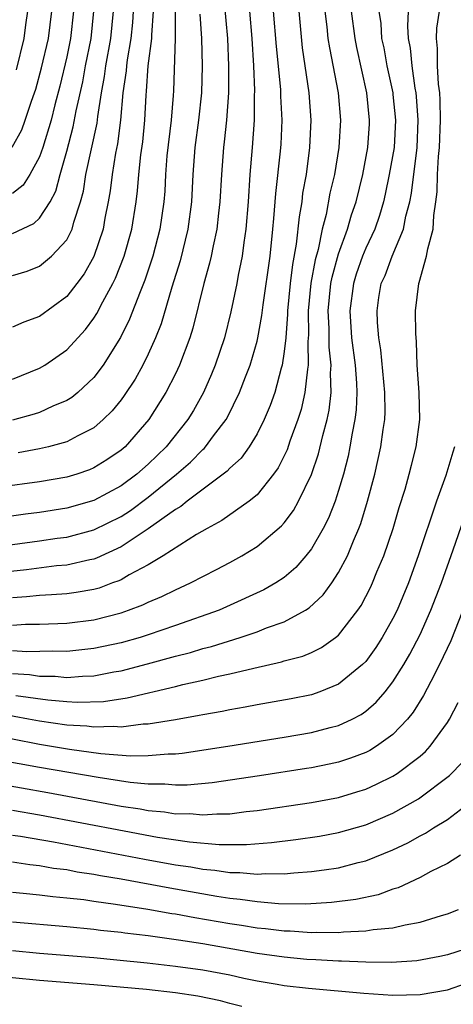
# Model space of a CAD drawing. Units: inches. Extents: x 2503317 to 2505000, y 1542667 to 1545000.
# Drawn here: x 2504482 to 2504513, y 1543168 to 1543240 of the extents above; entities that cross this region are included whole.
import ezdxf

# ---------------------------------------------------------------- set-up
doc = ezdxf.new("R2010")
doc.units = ezdxf.units.IN
doc.header["$MEASUREMENT"] = 0
doc.layers.add('LD25021542_2ft', color=95, linetype='Continuous')

msp = doc.modelspace()

# ---------------------------------------------------------------- linework, layer by layer
at = {"layer": 'LD25021542_2ft'}
for points, elevation in [([(2504496.464, 1543243), (2504496.828, 1543239), (2504496.91, 1543237), (2504496.892, 1543235), (2504496.751, 1543233), (2504496.591, 1543231.409), (2504496.534, 1543231), (2504496.374, 1543229), (2504496.262, 1543227), (2504496.159, 1543226.159), (2504496.044, 1543225), (2504495.759, 1543223.759), (2504495.624, 1543223), (2504495.513, 1543222.487), (2504495.085, 1543221), (2504494.287, 1543217.713), (2504494.063, 1543217), (2504493.303, 1543215), (2504493, 1543214.368), (2504492.293, 1543213), (2504491.036, 1543211), (2504489.285, 1543209), (2504489, 1543208.751), (2504487.95, 1543208.05), (2504487, 1543207.453), (2504486.68, 1543207.32), (2504485.752, 1543207), (2504485, 1543206.768), (2504483, 1543206.428), (2504480.051, 1543206.051)], 7540), ([(2504502.063, 1543241), (2504502.32, 1543238.319), (2504502.802, 1543235), (2504502.95, 1543233), (2504502.867, 1543231), (2504502.602, 1543229), (2504502.356, 1543227.644), (2504502.287, 1543227), (2504502.088, 1543225.912), (2504501.889, 1543223.889), (2504501.608, 1543222.392), (2504501.441, 1543221), (2504501.238, 1543219), (2504501.241, 1543218.759), (2504501.108, 1543217), (2504501, 1543216.001), (2504500.85, 1543215), (2504500.777, 1543214.777), (2504500.297, 1543213), (2504499.96, 1543212.04), (2504499.518, 1543211), (2504499, 1543209.961), (2504498.412, 1543209), (2504497.821, 1543208.179), (2504497, 1543207.436), (2504496.795, 1543207.205), (2504493.85, 1543205), (2504493.381, 1543204.619), (2504493, 1543204.406), (2504491, 1543202.967), (2504489, 1543201.649), (2504487.183, 1543200.817), (2504487, 1543200.754), (2504486.702, 1543200.702), (2504485, 1543200.31), (2504484.251, 1543200.251), (2504482.028, 1543199.972), (2504479, 1543199.639)], 7546), ([(2504479, 1543201.569), (2504483, 1543202.085), (2504484.284, 1543202.284), (2504485, 1543202.378), (2504487, 1543202.913), (2504489, 1543203.895), (2504489.677, 1543204.323), (2504491, 1543205.304), (2504493.073, 1543207), (2504494.112, 1543207.888), (2504495, 1543208.802), (2504495.112, 1543208.888), (2504495.211, 1543209), (2504495.802, 1543209.802), (2504496.72, 1543211), (2504496.823, 1543211.177), (2504497.717, 1543213), (2504498.148, 1543214.148), (2504498.49, 1543215), (2504499, 1543216.77), (2504499.054, 1543217), (2504499.352, 1543218.649), (2504499.438, 1543219.438), (2504499.957, 1543223), (2504500.173, 1543225), (2504500.225, 1543225.775), (2504500.345, 1543227), (2504500.387, 1543227.613), (2504500.728, 1543230.728), (2504500.766, 1543231.234), (2504500.844, 1543233), (2504500.758, 1543234.758), (2504500.747, 1543235.253), (2504500.421, 1543238.421), (2504500.218, 1543241)], 7544), ([(2504498.442, 1543241), (2504498.611, 1543239), (2504498.733, 1543237), (2504498.81, 1543235.19), (2504498.796, 1543234.796), (2504498.79, 1543233), (2504498.65, 1543231), (2504498.48, 1543229), (2504498.343, 1543227), (2504498.179, 1543225), (2504498.019, 1543224.019), (2504497.901, 1543223), (2504497.612, 1543221.612), (2504497.506, 1543221), (2504497.074, 1543218.926), (2504496.598, 1543217), (2504495.924, 1543215), (2504495.657, 1543214.343), (2504495.053, 1543213), (2504494.317, 1543211.683), (2504493.906, 1543211), (2504492.311, 1543209), (2504491, 1543207.74), (2504490.157, 1543207), (2504489, 1543206.142), (2504487, 1543205.07), (2504485, 1543204.497), (2504483, 1543204.173), (2504481.952, 1543204.048), (2504479, 1543203.649)], 7542), ([(2504480.981, 1543231.019), (2504481.697, 1543232.303), (2504481.945, 1543233), (2504482.397, 1543234.397), (2504482.626, 1543235), (2504482.716, 1543235.284), (2504483.14, 1543236.86), (2504483.646, 1543239), (2504483.897, 1543241)], 7524), ([(2504481, 1543192.344), (2504482.267, 1543192.267), (2504483, 1543192.157), (2504484.143, 1543192.143), (2504485, 1543192.067), (2504486.165, 1543192.165), (2504487, 1543192.187), (2504488.472, 1543192.472), (2504489, 1543192.551), (2504490.948, 1543193.053), (2504493, 1543193.619), (2504494.098, 1543193.902), (2504495, 1543194.184), (2504495.656, 1543194.344), (2504497.765, 1543195), (2504499, 1543195.412), (2504499.696, 1543195.696), (2504501, 1543196.151), (2504502.566, 1543197), (2504502.835, 1543197.165), (2504503.87, 1543198.13), (2504504.497, 1543199), (2504505, 1543199.764), (2504505.647, 1543201), (2504506.089, 1543202.089), (2504506.496, 1543203), (2504506.638, 1543203.362), (2504507.138, 1543205), (2504507.659, 1543207), (2504508.106, 1543209), (2504508.271, 1543210.271), (2504508.392, 1543211), (2504508.414, 1543211.586), (2504508.398, 1543213), (2504508.119, 1543216.119), (2504507.97, 1543217), (2504507.868, 1543218.132), (2504507.832, 1543219), (2504507.965, 1543219.965), (2504508.142, 1543221), (2504508.414, 1543221.586), (2504508.931, 1543223), (2504509.785, 1543225), (2504509.958, 1543225.958), (2504510.242, 1543227), (2504510.37, 1543227.63), (2504510.773, 1543231), (2504510.859, 1543233), (2504510.737, 1543234.737), (2504510.711, 1543235), (2504510.641, 1543235.359), (2504510.405, 1543237), (2504510.287, 1543238.287), (2504510.147, 1543239), (2504510.086, 1543239.914), (2504510.148, 1543241)], 7554), ([(2504507.972, 1543241), (2504508.097, 1543240.097), (2504508.168, 1543239), (2504508.317, 1543238.317), (2504508.56, 1543237), (2504508.987, 1543235), (2504509, 1543234.879), (2504509.184, 1543233), (2504509.077, 1543231), (2504508.731, 1543229), (2504508.436, 1543227.564), (2504508.299, 1543227), (2504508.01, 1543225.99), (2504507.659, 1543225), (2504507, 1543223.594), (2504506.759, 1543223), (2504506.299, 1543221.701), (2504506.084, 1543221), (2504505.825, 1543219), (2504505.961, 1543217), (2504506.208, 1543215), (2504506.312, 1543213.688), (2504506.33, 1543213), (2504506.29, 1543211.71), (2504506.205, 1543211), (2504505.995, 1543209.995), (2504505.837, 1543209), (2504505.693, 1543208.307), (2504505.352, 1543207), (2504505, 1543205.8), (2504504.736, 1543205), (2504504.246, 1543203.754), (2504503.855, 1543203), (2504503, 1543201.518), (2504502.593, 1543201), (2504501.855, 1543200.145), (2504501, 1543199.41), (2504500.383, 1543199), (2504499.51, 1543198.49), (2504496.761, 1543197.239), (2504496.206, 1543197), (2504493, 1543195.868), (2504491, 1543195.192), (2504490.393, 1543195), (2504489, 1543194.609), (2504487, 1543194.177), (2504485, 1543193.97), (2504483.985, 1543193.985), (2504482.052, 1543193.948), (2504481, 1543194.02)], 7552), ([(2504481, 1543195.895), (2504481.962, 1543195.962), (2504483, 1543195.975), (2504485, 1543196.053), (2504487, 1543196.297), (2504489, 1543196.813), (2504489.549, 1543197), (2504490.607, 1543197.393), (2504491, 1543197.594), (2504491.996, 1543198.004), (2504493, 1543198.506), (2504494.096, 1543199), (2504496.012, 1543199.988), (2504497, 1543200.513), (2504497.883, 1543201), (2504499, 1543201.669), (2504500.81, 1543203.19), (2504501, 1543203.413), (2504501.678, 1543204.322), (2504502.055, 1543205), (2504503, 1543206.964), (2504503.517, 1543208.483), (2504503.836, 1543209.836), (2504504.158, 1543211), (2504504.31, 1543211.69), (2504504.453, 1543213), (2504504.415, 1543214.415), (2504504.463, 1543215), (2504504.315, 1543216.315), (2504504.298, 1543217.702), (2504504.225, 1543219), (2504504.435, 1543221), (2504504.52, 1543221.48), (2504505, 1543223.189), (2504505.652, 1543225), (2504505.953, 1543226.047), (2504506.281, 1543227), (2504506.776, 1543229), (2504507.154, 1543231), (2504507.268, 1543232.732), (2504507.285, 1543233), (2504507.086, 1543235), (2504506.335, 1543238.336), (2504506.21, 1543239), (2504505.953, 1543241)], 7550), ([(2504503.99, 1543241), (2504504.129, 1543239.871), (2504504.215, 1543239), (2504504.319, 1543238.319), (2504504.958, 1543235), (2504505.141, 1543233), (2504505.028, 1543231), (2504504.693, 1543229), (2504504.366, 1543227.634), (2504504.081, 1543226.081), (2504503.796, 1543225), (2504503.489, 1543223.489), (2504503.27, 1543222.73), (2504502.967, 1543221.033), (2504502.761, 1543219), (2504502.78, 1543217.22), (2504502.735, 1543216.735), (2504502.766, 1543215), (2504502.706, 1543214.706), (2504502.527, 1543213), (2504502.244, 1543211.756), (2504502.002, 1543211), (2504501.423, 1543209.423), (2504501.211, 1543208.79), (2504500.545, 1543207.455), (2504500.216, 1543207), (2504499, 1543205.478), (2504498.426, 1543205), (2504496.421, 1543203.579), (2504495.325, 1543203), (2504494.557, 1543202.557), (2504492.095, 1543201), (2504491, 1543200.34), (2504489.593, 1543199.593), (2504489, 1543199.243), (2504488.836, 1543199.164), (2504488.358, 1543199), (2504487.372, 1543198.628), (2504487, 1543198.528), (2504485.703, 1543198.297), (2504485, 1543198.211), (2504483.881, 1543198.119), (2504483, 1543198.079), (2504482.029, 1543197.971), (2504481, 1543197.899)], 7548), ([(2504492.981, 1543241), (2504492.976, 1543239), (2504492.847, 1543235.153), (2504492.824, 1543234.824), (2504492.672, 1543233), (2504492.373, 1543230.374), (2504492.266, 1543229), (2504492.204, 1543227.796), (2504492.135, 1543227), (2504491.848, 1543225), (2504491.325, 1543223), (2504490.75, 1543221.25), (2504490.391, 1543220.391), (2504489.627, 1543218.373), (2504488.961, 1543217.039), (2504487.68, 1543215), (2504487, 1543214.103), (2504485.807, 1543213), (2504485.366, 1543212.634), (2504485, 1543212.404), (2504483.985, 1543211.985), (2504483, 1543211.529), (2504482.602, 1543211.398), (2504481, 1543210.966)], 7536), ([(2504481, 1543213.984), (2504483, 1543214.772), (2504483.376, 1543215), (2504485, 1543216.119), (2504486.379, 1543217.621), (2504487, 1543218.46), (2504487.212, 1543218.788), (2504487.647, 1543219.647), (2504488.391, 1543221), (2504488.595, 1543221.404), (2504489.223, 1543223), (2504489.78, 1543225), (2504490.095, 1543227), (2504490.199, 1543227.801), (2504490.301, 1543229), (2504490.454, 1543230.454), (2504490.594, 1543231.406), (2504490.744, 1543233), (2504490.838, 1543234.839), (2504490.871, 1543235.129), (2504490.993, 1543237), (2504491.248, 1543239), (2504491.248, 1543239.248), (2504491.374, 1543241)], 7534), ([(2504489.88, 1543241), (2504489.826, 1543240.173), (2504489.713, 1543239), (2504489.436, 1543237.436), (2504489.385, 1543237), (2504489.361, 1543236.639), (2504489.124, 1543235), (2504488.946, 1543233), (2504488.732, 1543231.268), (2504488.586, 1543230.586), (2504488.331, 1543229), (2504488.185, 1543227.815), (2504488.045, 1543227), (2504487.806, 1543225.806), (2504487.672, 1543225), (2504487, 1543222.991), (2504486.277, 1543221.723), (2504485.74, 1543221), (2504485, 1543220.047), (2504483, 1543218.581), (2504481.835, 1543218.165), (2504481, 1543217.803)], 7532), ([(2504481, 1543221.597), (2504482.088, 1543221.912), (2504483, 1543222.265), (2504483.889, 1543223), (2504485, 1543224.206), (2504485.399, 1543225), (2504485.518, 1543225.518), (2504486.012, 1543227), (2504486.22, 1543227.78), (2504486.41, 1543229), (2504487.226, 1543232.774), (2504487.279, 1543233.279), (2504487.559, 1543235), (2504487.786, 1543236.214), (2504487.883, 1543237), (2504488.245, 1543239), (2504488.433, 1543241)], 7530), ([(2504481, 1543224.678), (2504482.58, 1543225.42), (2504483, 1543225.809), (2504483.772, 1543227), (2504484.201, 1543227.799), (2504484.518, 1543229), (2504485, 1543230.714), (2504485.478, 1543232.522), (2504485.698, 1543233.698), (2504486.173, 1543235.827), (2504486.389, 1543237), (2504486.799, 1543239), (2504487.002, 1543241)], 7528), ([(2504485.503, 1543241), (2504485.284, 1543239), (2504485, 1543237.664), (2504484.492, 1543235.507), (2504484.123, 1543234.123), (2504483.845, 1543233), (2504483.239, 1543231), (2504483, 1543230.308), (2504482.28, 1543229), (2504481.781, 1543228.219), (2504481, 1543227.616)], 7526), ([(2504481.26, 1543190.74), (2504483.595, 1543190.405), (2504485, 1543190.285), (2504485.757, 1543190.243), (2504487.697, 1543190.303), (2504489.444, 1543190.555), (2504493, 1543191.39), (2504493.532, 1543191.533), (2504495, 1543191.856), (2504496.154, 1543192.154), (2504497, 1543192.327), (2504498.753, 1543192.753), (2504500.799, 1543193.201), (2504501, 1543193.269), (2504502.373, 1543193.627), (2504503, 1543193.901), (2504503.744, 1543194.256), (2504504.78, 1543195), (2504505, 1543195.177), (2504506.424, 1543197), (2504506.659, 1543197.341), (2504507.341, 1543198.659), (2504507.495, 1543199), (2504507.819, 1543199.819), (2504508.318, 1543201), (2504509.004, 1543203), (2504509.463, 1543204.537), (2504509.886, 1543205.886), (2504510.199, 1543207), (2504510.355, 1543207.645), (2504510.713, 1543209), (2504510.985, 1543211), (2504510.939, 1543213), (2504510.777, 1543215), (2504510.72, 1543216.72), (2504510.672, 1543217.329), (2504510.666, 1543219), (2504510.896, 1543221), (2504510.93, 1543221.07), (2504511.47, 1543223), (2504511.553, 1543223.553), (2504511.959, 1543225), (2504512, 1543226), (2504512.16, 1543227), (2504512.254, 1543227.746), (2504512.278, 1543229), (2504512.344, 1543230.344), (2504512.415, 1543231), (2504512.49, 1543233), (2504512.475, 1543234.475), (2504512.437, 1543235), (2504512.349, 1543235.651), (2504512.276, 1543237), (2504512.27, 1543238.27), (2504512.194, 1543239), (2504512.234, 1543239.766), (2504512.431, 1543241)], 7556), ([(2504481.298, 1543236.702), (2504481.875, 1543239), (2504481.997, 1543240.003), (2504482.14, 1543241)], 7522), ([(2504494.795, 1543240.795), (2504494.92, 1543239), (2504494.969, 1543237), (2504494.911, 1543235), (2504494.698, 1543233), (2504494.433, 1543231), (2504494.277, 1543229), (2504494.177, 1543227), (2504493.918, 1543225), (2504493.337, 1543222.663), (2504492.73, 1543220.73), (2504491.954, 1543218.046), (2504491.533, 1543217), (2504491, 1543215.82), (2504490.594, 1543215), (2504490.025, 1543213.975), (2504489.233, 1543212.767), (2504489, 1543212.458), (2504488.351, 1543211.649), (2504487.688, 1543211), (2504487, 1543210.402), (2504485.806, 1543209.806), (2504485, 1543209.358), (2504483.651, 1543209), (2504483, 1543208.853), (2504481.427, 1543208.573)], 7538), ([(2504513.532, 1543209), (2504513.393, 1543208.607), (2504512.89, 1543206.89), (2504512.211, 1543205), (2504510.863, 1543201), (2504510.135, 1543199), (2504509.304, 1543197), (2504509, 1543196.38), (2504508.217, 1543195), (2504507.74, 1543194.26), (2504507, 1543193.241), (2504506.764, 1543193), (2504505, 1543191.556), (2504503.614, 1543191), (2504503, 1543190.793), (2504501.508, 1543190.492), (2504499, 1543190.052), (2504498.122, 1543189.878), (2504497, 1543189.69), (2504496.433, 1543189.567), (2504495, 1543189.324), (2504494.739, 1543189.261), (2504493, 1543188.956), (2504491, 1543188.621), (2504490.616, 1543188.616), (2504489, 1543188.416), (2504488.458, 1543188.458), (2504487, 1543188.4), (2504486.47, 1543188.471), (2504485, 1543188.551), (2504483, 1543188.837), (2504482.183, 1543189), (2504479, 1543189.58)], 7558), ([(2504479, 1543187.944), (2504483, 1543187.15), (2504485.209, 1543186.791), (2504487.518, 1543186.482), (2504489.688, 1543186.311), (2504491, 1543186.327), (2504492.455, 1543186.455), (2504493, 1543186.456), (2504493.499, 1543186.501), (2504496.844, 1543187), (2504501, 1543187.677), (2504503, 1543188.021), (2504504.385, 1543188.385), (2504505, 1543188.53), (2504506.007, 1543189), (2504506.663, 1543189.337), (2504507, 1543189.575), (2504507.768, 1543190.232), (2504508.416, 1543191), (2504509, 1543191.741), (2504509.793, 1543193), (2504510.242, 1543193.758), (2504511, 1543195.226), (2504511.783, 1543197), (2504512.563, 1543199), (2504513.436, 1543201.436), (2504514.237, 1543203.762)], 7560), ([(2504514.391, 1543197.609), (2504513.249, 1543194.751), (2504512.429, 1543193), (2504511.774, 1543191.773), (2504511.256, 1543190.744), (2504510.489, 1543189.511), (2504510.073, 1543189), (2504509, 1543187.869), (2504507.783, 1543187), (2504507.297, 1543186.703), (2504507, 1543186.556), (2504505.874, 1543186.126), (2504505, 1543185.846), (2504504.31, 1543185.69), (2504503, 1543185.425), (2504502.636, 1543185.364), (2504499.18, 1543184.82), (2504495.693, 1543184.307), (2504493.857, 1543184.143), (2504493, 1543184.142), (2504492.219, 1543184.22), (2504491, 1543184.218), (2504489.66, 1543184.34), (2504487.302, 1543184.699), (2504483, 1543185.444), (2504479.988, 1543185.988)], 7562), ([(2504479.704, 1543184.296), (2504483.615, 1543183.615), (2504489, 1543182.607), (2504490.399, 1543182.398), (2504491, 1543182.284), (2504492.185, 1543182.185), (2504493, 1543182.051), (2504494.052, 1543182.053), (2504495, 1543181.96), (2504496.045, 1543182.045), (2504497, 1543182.047), (2504498.207, 1543182.207), (2504499, 1543182.28), (2504503, 1543182.872), (2504505, 1543183.249), (2504506.349, 1543183.651), (2504507, 1543183.862), (2504507.788, 1543184.212), (2504509, 1543184.81), (2504509.304, 1543185), (2504511, 1543186.276), (2504511.389, 1543186.611), (2504511.743, 1543187), (2504513, 1543188.761), (2504513.148, 1543189), (2504513.79, 1543190.21)], 7564), ([(2504481, 1543182.314), (2504483, 1543181.97), (2504489.22, 1543180.78), (2504491.668, 1543180.332), (2504494.027, 1543179.973), (2504496.221, 1543179.778), (2504498.221, 1543179.779), (2504500.068, 1543179.932), (2504501.845, 1543180.154), (2504503.59, 1543180.41), (2504505, 1543180.66), (2504507, 1543181.235), (2504509, 1543182.1), (2504510.867, 1543183.133), (2504513.156, 1543184.844), (2504514.142, 1543185.858)], 7566), ([(2504481, 1543180.479), (2504481.603, 1543180.397), (2504484.013, 1543179.987), (2504490.716, 1543178.716), (2504493, 1543178.3), (2504494.134, 1543178.134), (2504495, 1543177.973), (2504495.899, 1543177.899), (2504497, 1543177.723), (2504497.723, 1543177.723), (2504499, 1543177.598), (2504499.645, 1543177.644), (2504501, 1543177.633), (2504501.712, 1543177.712), (2504503, 1543177.793), (2504503.935, 1543177.935), (2504505, 1543178.067), (2504506.451, 1543178.451), (2504507, 1543178.577), (2504509, 1543179.397), (2504510.089, 1543179.911), (2504511, 1543180.416), (2504511.391, 1543180.609), (2504511.982, 1543181), (2504513, 1543181.632), (2504514.919, 1543183.081)], 7568), ([(2504513.967, 1543179), (2504513, 1543178.392), (2504511.793, 1543177.792), (2504511, 1543177.349), (2504509.392, 1543176.608), (2504509, 1543176.499), (2504507.903, 1543176.097), (2504506.256, 1543175.744), (2504504.481, 1543175.519), (2504502.594, 1543175.406), (2504500.573, 1543175.427), (2504499, 1543175.563), (2504497.756, 1543175.756), (2504497, 1543175.819), (2504496.037, 1543175.963), (2504492.574, 1543176.574), (2504489, 1543177.242), (2504487.491, 1543177.491), (2504487, 1543177.587), (2504485.764, 1543177.764), (2504485, 1543177.913), (2504484.028, 1543178.028), (2504483, 1543178.217), (2504482.283, 1543178.283), (2504481, 1543178.478)], 7570), ([(2504481, 1543176.276), (2504481.786, 1543176.214), (2504483, 1543176.095), (2504483.966, 1543175.966), (2504485, 1543175.879), (2504486.26, 1543175.74), (2504487, 1543175.625), (2504488.588, 1543175.412), (2504490.961, 1543175.039), (2504492.723, 1543174.723), (2504493, 1543174.685), (2504494.421, 1543174.42), (2504497, 1543173.983), (2504497.86, 1543173.86), (2504499, 1543173.669), (2504499.619, 1543173.619), (2504501, 1543173.436), (2504501.431, 1543173.431), (2504503, 1543173.324), (2504503.342, 1543173.342), (2504505, 1543173.328), (2504505.372, 1543173.372), (2504507, 1543173.432), (2504507.535, 1543173.535), (2504509, 1543173.665), (2504509.893, 1543173.893), (2504511, 1543174.076), (2504512.566, 1543174.566), (2504513, 1543174.681), (2504513.827, 1543175)], 7572), ([(2504515, 1543172.305), (2504513, 1543171.671), (2504512.453, 1543171.547), (2504510.759, 1543171.241), (2504508.886, 1543171.114), (2504507, 1543171.129), (2504505.214, 1543171.214), (2504505, 1543171.207), (2504503.321, 1543171.321), (2504502.654, 1543171.346), (2504501, 1543171.505), (2504499, 1543171.789), (2504495, 1543172.482), (2504493.231, 1543172.769), (2504491, 1543173.084), (2504489.282, 1543173.282), (2504489, 1543173.327), (2504487.479, 1543173.479), (2504487, 1543173.547), (2504485, 1543173.741), (2504481, 1543174.068)], 7574), ([(2504481, 1543171.993), (2504483, 1543171.808), (2504487, 1543171.479), (2504488.679, 1543171.321), (2504490.908, 1543171.092), (2504493, 1543170.85), (2504495, 1543170.566), (2504497, 1543170.2), (2504498.027, 1543169.973), (2504499, 1543169.781), (2504500.482, 1543169.518), (2504501, 1543169.433), (2504502.776, 1543169.224), (2504506.856, 1543168.856), (2504509, 1543168.725), (2504511, 1543168.763), (2504513, 1543169.099), (2504514.414, 1543169.586)], 7576), ([(2504497.891, 1543167.891), (2504497, 1543168.104), (2504496.299, 1543168.299), (2504494.638, 1543168.638), (2504493, 1543168.882), (2504490.878, 1543169.122), (2504487, 1543169.484), (2504483, 1543169.785), (2504481, 1543169.99), (2504479, 1543170.36), (2504477, 1543170.848), (2504475, 1543171.144), (2504472.94, 1543171.06), (2504469.551, 1543170.449), (2504469, 1543170.303), (2504467.874, 1543170.126), (2504467, 1543169.841), (2504466.29, 1543169.71), (2504465, 1543169.181), (2504464.858, 1543169.141), (2504464.586, 1543169), (2504463, 1543168.003)], 7578)]:
    msp.add_lwpolyline(points, dxfattribs=dict(at, elevation=elevation))

doc.saveas('drawing.dxf')
